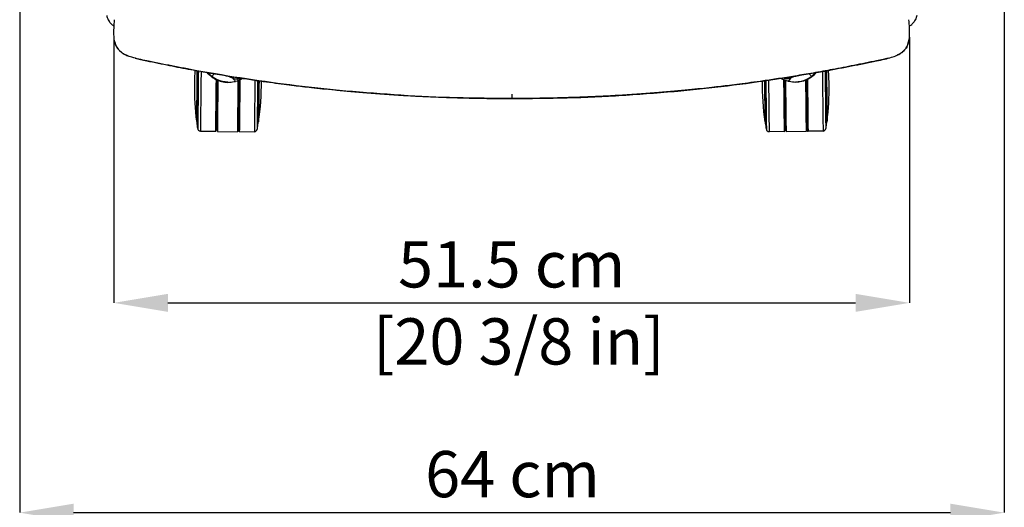
# Model space of a CAD drawing. Units: inches. Extents: x 0 to 4090, y 0 to 2860.
# Drawn here: x 1147 to 1786, y 446 to 763 of the extents above; entities that cross this region are included whole.
import ezdxf

# ---------------------------------------------------------------- set-up
doc = ezdxf.new("R2010")
doc.units = ezdxf.units.IN
doc.header["$MEASUREMENT"] = 0
doc.linetypes.add('SLD-Solido', pattern=[0])
doc.layers.add('BORDI_VISIBILI', color=7, linetype='Continuous')
doc.layers.add('OGGETTO', color=7, linetype='Continuous')
doc.layers.add('QUOTE', color=251, linetype='Continuous', lineweight=5)
doc.styles.add('ARIAL', font='Arial')
doc.dimstyles.new('Quotatura  scala 1_10', dxfattribs={"dimtxt": 30, "dimasz": 35, "dimexe": 0, "dimexo": 3, "dimgap": 7, "dimtad": 1, "dimlfac": 0.1, "dimrnd": 0.5, "dimzin": 12, "dimdsep": 46, "dimtxsty": 'ARIAL', "dimcen": 0.09, "dimclrd": 256, "dimclre": 251, "dimadec": 0, "dimazin": 3, "dimtfac": 1, "dimtofl": 0, "dimtmove": 0, "dimatfit": 3, "dimfxl": 1, "dimfrac": 2, "dimtolj": 1, "dimtzin": 12, "dimarcsym": 0})

# ---------------------------------------------------------------- blocks, each defined once
blk = doc.blocks.new('*D10')
at = {"layer": 'Defpoints', "color": 0, "transparency": 16777216}
for p in [(1208.03, 754.44), (1724.1, 754.57), (1724.1, 579.16)]:
    blk.add_point(p, dxfattribs=at)
at = {"layer": 'QUOTE', "color": 251, "lineweight": -2, "transparency": 16777216}
for p, q in [((1208.03, 751.44), (1208.03, 579.16)), ((1724.1, 751.57), (1724.1, 579.16))]:
    blk.add_line(p, q, dxfattribs=at)
at = {"layer": 'QUOTE', "lineweight": -2, "transparency": 16777216}
blk.add_line((1243.03, 579.16), (1689.1, 579.16), dxfattribs=at)
at = {"layer": 'QUOTE', "transparency": 16777216}
for points in [[(1243.03, 585), (1243.03, 573.33), (1208.03, 579.16)], [(1689.1, 585), (1689.1, 573.33), (1724.1, 579.16)]]:
    blk.add_solid(points, dxfattribs=at)
at = {"layer": 'QUOTE', "color": 0, "transparency": 16777216, "insert": (1466.06, 579.16), "char_height": 30, "attachment_point": 5, "style": 'ARIAL'}
blk.add_mtext('\\A1;51.5 cm\\P [20 3/8 in]', dxfattribs=at)
blk = doc.blocks.new('*D7')
at = {"layer": 'Defpoints', "color": 0, "transparency": 16777216}
for p in [(1785.57, 837.19), (1146.92, 836), (1785.57, 443.01)]:
    blk.add_point(p, dxfattribs=at)
at = {"layer": 'QUOTE', "color": 251, "lineweight": -2, "transparency": 16777216}
for p, q in [((1146.92, 833), (1146.92, 443.01)), ((1785.57, 834.19), (1785.57, 443.01))]:
    blk.add_line(p, q, dxfattribs=at)
at = {"layer": 'QUOTE', "lineweight": -2, "transparency": 16777216}
blk.add_line((1181.92, 443.01), (1750.57, 443.01), dxfattribs=at)
at = {"layer": 'QUOTE', "transparency": 16777216}
for points in [[(1181.92, 448.84), (1181.92, 437.17), (1146.92, 443.01)], [(1750.57, 448.84), (1750.57, 437.17), (1785.57, 443.01)]]:
    blk.add_solid(points, dxfattribs=at)
at = {"layer": 'QUOTE', "color": 0, "transparency": 16777216, "insert": (1466.58, 443.01), "char_height": 30, "attachment_point": 5, "style": 'ARIAL'}
blk.add_mtext('\\A1;64 cm\\P [25 1/8 in]', dxfattribs=at)

msp = doc.modelspace()

# ---------------------------------------------------------------- linework, layer by layer
at = {"layer": 'BORDI_VISIBILI', "linetype": 'SLD-Solido'}
for p, q in [((1205.078, 761.517), (1205.107, 761.523)), ((1727.022, 761.517), (1726.994, 761.523))]:
    msp.add_line(p, q, dxfattribs=at)
for points, knots in [([(1203.355, 765.558), (1203.461, 765.14), (1203.822, 763.711), (1204.558, 762.426), (1205.078, 761.517)], [0, 0, 0, 0, 0.2929703, 1, 1, 1, 1]), ([(1208.164, 758.874), (1207.956, 758.939), (1207.392, 759.142), (1206.263, 759.962), (1205.569, 760.899), (1205.107, 761.523)], [0.10749081, 0.10749081, 0.10749081, 0.10749081, 0.24979494, 0.49978875, 1, 1, 1, 1]), ([(1723.964, 758.883), (1724.163, 758.945), (1724.717, 759.148), (1725.837, 759.962), (1726.531, 760.899), (1726.994, 761.523)], [0.11394858, 0.11394858, 0.11394858, 0.11394858, 0.24979494, 0.49978875, 1, 1, 1, 1]), ([(1728.745, 765.558), (1728.639, 765.14), (1728.278, 763.711), (1727.542, 762.426), (1727.022, 761.517)], [0, 0, 0, 0, 0.2929703, 1, 1, 1, 1])]:
    msp.add_open_spline(points, degree=3, knots=knots, dxfattribs=at)
at = {"layer": 'OGGETTO', "linetype": 'SLD-Solido'}
for p, q in [((1229.489, 736.182), (1229.402, 736.334)), ((1702.64, 736.182), (1702.727, 736.334)), ((1282.128, 726.392), (1282.892, 725.997)), ((1282.892, 725.997), (1285.162, 725.049)), ((1285.168, 725.046), (1286.722, 724.642)), ((1646.962, 725.046), (1645.407, 724.642)), ((1649.237, 725.997), (1646.967, 725.049)), ((1650.001, 726.392), (1649.237, 725.997)), ((1274.601, 710.737), (1275.351, 710.728)), ((1288.35, 710.58), (1289.1, 710.571)), ((1643.779, 710.58), (1643.029, 710.571)), ((1657.528, 710.737), (1656.778, 710.728)), ((1261.738, 696.876), (1261.995, 696.873)), ((1301.387, 696.423), (1301.644, 696.42)), ((1630.742, 696.423), (1630.486, 696.42)), ((1670.391, 696.876), (1670.134, 696.873)), ((1264.121, 690.648), (1273.87, 690.536)), ((1275.118, 690.322), (1288.117, 690.173)), ((1289.369, 690.359), (1299.119, 690.248)), ((1642.76, 690.359), (1633.01, 690.248)), ((1657.011, 690.322), (1644.012, 690.173)), ((1668.008, 690.648), (1658.259, 690.536))]:
    msp.add_line(p, q, dxfattribs=at)
at = {"layer": 'OGGETTO', "linetype": 'SLD-Solido', "flags": 128}
for points in [[(1261.917, 729.911), (1261.909, 729.21), (1261.877, 726.438), (1261.845, 723.579), (1261.812, 720.676)], [(1262.115, 729.892), (1262.108, 729.27), (1262.076, 726.478), (1262.043, 723.598), (1262.01, 720.674)], [(1262.372, 729.863), (1262.366, 729.358), (1262.334, 726.534), (1262.3, 723.624), (1262.267, 720.671)], [(1262.818, 729.769), (1262.786, 726.951), (1262.75, 723.828), (1262.714, 720.666)], [(1264.564, 729.455), (1264.537, 727.094), (1264.501, 723.889), (1264.464, 720.646)], [(1667.565, 729.455), (1667.592, 727.094), (1667.628, 723.889), (1667.665, 720.646)], [(1669.311, 729.769), (1669.343, 726.951), (1669.379, 723.828), (1669.415, 720.666)], [(1669.757, 729.863), (1669.763, 729.358), (1669.796, 726.534), (1669.829, 723.624), (1669.863, 720.671)], [(1670.014, 729.892), (1670.021, 729.27), (1670.053, 726.478), (1670.086, 723.598), (1670.119, 720.674)], [(1670.212, 729.911), (1670.22, 729.21), (1670.252, 726.438), (1670.284, 723.579), (1670.317, 720.676)], [(1274.255, 724.229), (1274.25, 723.778), (1274.213, 720.534)], [(1274.752, 723.929), (1274.75, 723.774), (1274.713, 720.529)], [(1275.499, 723.623), (1275.469, 721.037), (1275.43, 717.642), (1275.392, 714.284), (1275.354, 711.005), (1275.318, 707.846), (1275.284, 704.847), (1275.252, 702.047), (1275.223, 699.481), (1275.196, 697.181), (1275.173, 695.176), (1275.154, 693.492), (1275.139, 692.15), (1275.128, 691.168), (1275.121, 690.556), (1275.118, 690.324), (1275.118, 690.322)], [(1288.502, 723.833), (1288.468, 720.888), (1288.429, 717.494), (1288.391, 714.135), (1288.354, 710.856), (1288.317, 707.697), (1288.283, 704.699), (1288.251, 701.899), (1288.222, 699.332), (1288.196, 697.032), (1288.173, 695.028), (1288.153, 693.344), (1288.138, 692.002), (1288.127, 691.019), (1288.12, 690.408), (1288.117, 690.176), (1288.117, 690.173)], [(1289.255, 724.144), (1289.249, 723.608), (1289.212, 720.363)], [(1289.758, 724.375), (1289.749, 723.601), (1289.712, 720.357)], [(1299.501, 723.736), (1299.499, 723.489), (1299.462, 720.246)], [(1301.249, 723.477), (1301.248, 723.389), (1301.211, 720.226)], [(1301.695, 723.413), (1301.692, 723.174), (1301.659, 720.221)], [(1301.951, 723.367), (1301.949, 723.142), (1301.916, 720.218)], [(1302.149, 723.333), (1302.147, 723.119), (1302.114, 720.215)], [(1629.98, 723.333), (1629.982, 723.119), (1630.015, 720.215)], [(1630.178, 723.367), (1630.18, 723.142), (1630.214, 720.218)], [(1630.434, 723.413), (1630.437, 723.174), (1630.47, 720.221)], [(1630.881, 723.477), (1630.882, 723.389), (1630.918, 720.226)], [(1632.628, 723.736), (1632.631, 723.489), (1632.668, 720.246)], [(1642.371, 724.375), (1642.38, 723.601), (1642.417, 720.357)], [(1642.874, 724.144), (1642.88, 723.608), (1642.917, 720.363)], [(1643.627, 723.833), (1643.661, 720.888), (1643.7, 717.494), (1643.738, 714.135), (1643.776, 710.856), (1643.812, 707.697), (1643.846, 704.699), (1643.878, 701.899), (1643.907, 699.332), (1643.934, 697.032), (1643.956, 695.028), (1643.976, 693.344), (1643.991, 692.002), (1644.002, 691.019), (1644.009, 690.408), (1644.012, 690.176), (1644.012, 690.173)], [(1656.631, 723.623), (1656.66, 721.037), (1656.699, 717.642), (1656.737, 714.284), (1656.775, 711.005), (1656.811, 707.846), (1656.845, 704.847), (1656.877, 702.047), (1656.906, 699.481), (1656.933, 697.181), (1656.956, 695.176), (1656.975, 693.492), (1656.99, 692.15), (1657.001, 691.168), (1657.008, 690.556), (1657.011, 690.324), (1657.011, 690.322)], [(1657.377, 723.929), (1657.379, 723.774), (1657.416, 720.529)], [(1657.874, 724.229), (1657.879, 723.778), (1657.916, 720.534)], [(1261.812, 720.676), (1261.778, 717.773), (1261.746, 714.914), (1261.714, 712.142), (1261.684, 709.499), (1261.656, 707.026), (1261.63, 704.76), (1261.607, 702.735), (1261.587, 700.982), (1261.57, 699.528), (1261.557, 698.394), (1261.548, 697.598), (1261.543, 697.152), (1261.542, 697.051)], [(1262.01, 720.674), (1261.976, 717.749), (1261.943, 714.869), (1261.912, 712.077), (1261.881, 709.415), (1261.853, 706.924), (1261.827, 704.641), (1261.803, 702.602), (1261.783, 700.836), (1261.766, 699.371), (1261.753, 698.229), (1261.744, 697.427), (1261.739, 696.977), (1261.738, 696.876)], [(1262.267, 720.671), (1262.233, 717.718), (1262.2, 714.808), (1262.167, 711.984), (1262.137, 709.286), (1262.108, 706.754), (1262.081, 704.425), (1262.057, 702.333), (1262.036, 700.509), (1262.019, 698.979), (1262.005, 697.764), (1261.995, 696.884), (1261.989, 696.351), (1261.987, 696.172)], [(1262.714, 720.666), (1262.678, 717.503), (1262.642, 714.38), (1262.607, 711.336), (1262.574, 708.409), (1262.542, 705.637), (1262.513, 703.053), (1262.486, 700.691), (1262.462, 698.58), (1262.441, 696.747), (1262.423, 695.215), (1262.409, 694.003), (1262.399, 693.126), (1262.393, 692.595), (1262.391, 692.418)], [(1264.464, 720.646), (1264.427, 717.402), (1264.39, 714.197), (1264.354, 711.067), (1264.32, 708.05), (1264.287, 705.18), (1264.256, 702.492), (1264.228, 700.016), (1264.203, 697.782), (1264.18, 695.817), (1264.161, 694.142), (1264.145, 692.778), (1264.134, 691.741), (1264.126, 691.043), (1264.122, 690.692), (1264.121, 690.648)], [(1274.213, 720.534), (1274.176, 717.291), (1274.139, 714.086), (1274.104, 710.956), (1274.069, 707.938), (1274.036, 705.069), (1274.006, 702.38), (1273.977, 699.905), (1273.952, 697.671), (1273.929, 695.705), (1273.91, 694.031), (1273.895, 692.667), (1273.883, 691.63), (1273.875, 690.931), (1273.871, 690.58), (1273.87, 690.536)], [(1274.713, 720.529), (1274.676, 717.284), (1274.639, 714.078), (1274.604, 710.951), (1274.569, 707.939), (1274.537, 705.081), (1274.506, 702.41), (1274.478, 699.96), (1274.453, 697.759), (1274.431, 695.834), (1274.412, 694.209), (1274.397, 692.903), (1274.386, 691.933), (1274.379, 691.31), (1274.376, 691.042), (1274.376, 691.03)], [(1289.212, 720.363), (1289.175, 717.118), (1289.138, 713.912), (1289.103, 710.785), (1289.068, 707.774), (1289.036, 704.916), (1289.005, 702.245), (1288.977, 699.794), (1288.952, 697.593), (1288.93, 695.668), (1288.911, 694.043), (1288.897, 692.738), (1288.885, 691.767), (1288.878, 691.144), (1288.875, 690.876), (1288.875, 690.865)], [(1289.712, 720.357), (1289.675, 717.114), (1289.638, 713.908), (1289.603, 710.779), (1289.568, 707.761), (1289.535, 704.892), (1289.505, 702.203), (1289.476, 699.728), (1289.451, 697.494), (1289.428, 695.528), (1289.409, 693.854), (1289.394, 692.49), (1289.382, 691.453), (1289.374, 690.754), (1289.37, 690.403), (1289.369, 690.359)], [(1299.462, 720.246), (1299.424, 717.002), (1299.388, 713.797), (1299.352, 710.667), (1299.318, 707.65), (1299.285, 704.78), (1299.254, 702.092), (1299.226, 699.616), (1299.2, 697.382), (1299.178, 695.417), (1299.159, 693.742), (1299.143, 692.378), (1299.131, 691.341), (1299.123, 690.643), (1299.119, 690.292), (1299.119, 690.248)], [(1301.211, 720.226), (1301.175, 717.063), (1301.14, 713.94), (1301.105, 710.896), (1301.071, 707.969), (1301.04, 705.197), (1301.01, 702.613), (1300.983, 700.251), (1300.959, 698.14), (1300.938, 696.307), (1300.921, 694.775), (1300.907, 693.563), (1300.897, 692.686), (1300.891, 692.155), (1300.889, 691.978)], [(1301.659, 720.221), (1301.625, 717.268), (1301.592, 714.358), (1301.559, 711.533), (1301.529, 708.836), (1301.5, 706.304), (1301.473, 703.975), (1301.449, 701.883), (1301.428, 700.059), (1301.411, 698.528), (1301.397, 697.314), (1301.387, 696.434), (1301.381, 695.901), (1301.379, 695.722)], [(1301.916, 720.218), (1301.882, 717.293), (1301.849, 714.413), (1301.817, 711.621), (1301.787, 708.959), (1301.758, 706.468), (1301.732, 704.185), (1301.709, 702.146), (1301.689, 700.38), (1301.672, 698.915), (1301.659, 697.773), (1301.65, 696.971), (1301.645, 696.521), (1301.644, 696.42)], [(1302.114, 720.215), (1302.08, 717.312), (1302.048, 714.453), (1302.016, 711.681), (1301.986, 709.039), (1301.958, 706.566), (1301.932, 704.3), (1301.909, 702.275), (1301.889, 700.522), (1301.872, 699.067), (1301.859, 697.934), (1301.85, 697.138), (1301.845, 696.692), (1301.844, 696.591)], [(1630.015, 720.215), (1630.049, 717.312), (1630.081, 714.453), (1630.113, 711.681), (1630.143, 709.039), (1630.171, 706.566), (1630.197, 704.3), (1630.22, 702.275), (1630.24, 700.522), (1630.257, 699.067), (1630.27, 697.934), (1630.279, 697.138), (1630.284, 696.692), (1630.285, 696.591)], [(1630.214, 720.218), (1630.247, 717.293), (1630.28, 714.413), (1630.312, 711.621), (1630.342, 708.959), (1630.371, 706.468), (1630.397, 704.185), (1630.42, 702.146), (1630.44, 700.38), (1630.457, 698.915), (1630.47, 697.773), (1630.479, 696.971), (1630.484, 696.521), (1630.486, 696.42)], [(1630.47, 720.221), (1630.504, 717.268), (1630.537, 714.358), (1630.57, 711.533), (1630.601, 708.836), (1630.629, 706.304), (1630.656, 703.975), (1630.68, 701.883), (1630.701, 700.059), (1630.718, 698.528), (1630.732, 697.314), (1630.742, 696.434), (1630.748, 695.901), (1630.75, 695.722)], [(1630.918, 720.226), (1630.954, 717.063), (1630.99, 713.94), (1631.024, 710.896), (1631.058, 707.969), (1631.089, 705.197), (1631.119, 702.613), (1631.146, 700.251), (1631.17, 698.14), (1631.191, 696.307), (1631.209, 694.775), (1631.222, 693.563), (1631.232, 692.686), (1631.238, 692.155), (1631.241, 691.978)], [(1632.668, 720.246), (1632.705, 717.002), (1632.741, 713.797), (1632.777, 710.667), (1632.812, 707.65), (1632.844, 704.78), (1632.875, 702.092), (1632.903, 699.616), (1632.929, 697.382), (1632.951, 695.417), (1632.97, 693.742), (1632.986, 692.378), (1632.998, 691.341), (1633.006, 690.643), (1633.01, 690.292), (1633.01, 690.248)], [(1642.417, 720.357), (1642.454, 717.114), (1642.491, 713.908), (1642.526, 710.779), (1642.561, 707.761), (1642.594, 704.892), (1642.624, 702.203), (1642.653, 699.728), (1642.678, 697.494), (1642.701, 695.528), (1642.72, 693.854), (1642.735, 692.49), (1642.747, 691.453), (1642.755, 690.754), (1642.759, 690.403), (1642.76, 690.359)], [(1642.917, 720.363), (1642.954, 717.118), (1642.991, 713.912), (1643.026, 710.785), (1643.061, 707.774), (1643.093, 704.916), (1643.124, 702.245), (1643.152, 699.794), (1643.177, 697.593), (1643.199, 695.668), (1643.218, 694.043), (1643.233, 692.738), (1643.244, 691.767), (1643.251, 691.144), (1643.254, 690.876), (1643.254, 690.865)], [(1657.416, 720.529), (1657.453, 717.284), (1657.49, 714.078), (1657.525, 710.951), (1657.56, 707.939), (1657.593, 705.081), (1657.623, 702.41), (1657.651, 699.96), (1657.676, 697.759), (1657.698, 695.834), (1657.717, 694.209), (1657.732, 692.903), (1657.743, 691.933), (1657.75, 691.31), (1657.753, 691.042), (1657.753, 691.03)], [(1657.916, 720.534), (1657.953, 717.291), (1657.99, 714.086), (1658.025, 710.956), (1658.06, 707.938), (1658.093, 705.069), (1658.123, 702.38), (1658.152, 699.905), (1658.177, 697.671), (1658.2, 695.705), (1658.219, 694.031), (1658.234, 692.667), (1658.246, 691.63), (1658.254, 690.931), (1658.258, 690.58), (1658.259, 690.536)], [(1667.665, 720.646), (1667.702, 717.402), (1667.739, 714.197), (1667.775, 711.067), (1667.809, 708.05), (1667.842, 705.18), (1667.873, 702.492), (1667.901, 700.016), (1667.927, 697.782), (1667.949, 695.817), (1667.968, 694.142), (1667.984, 692.778), (1667.996, 691.741), (1668.004, 691.043), (1668.008, 690.692), (1668.008, 690.648)], [(1669.415, 720.666), (1669.451, 717.503), (1669.487, 714.38), (1669.522, 711.336), (1669.555, 708.409), (1669.587, 705.637), (1669.616, 703.053), (1669.643, 700.691), (1669.668, 698.58), (1669.689, 696.747), (1669.706, 695.215), (1669.72, 694.003), (1669.73, 693.126), (1669.736, 692.595), (1669.738, 692.418)], [(1669.863, 720.671), (1669.896, 717.718), (1669.93, 714.808), (1669.962, 711.984), (1669.993, 709.286), (1670.022, 706.754), (1670.048, 704.425), (1670.072, 702.333), (1670.093, 700.509), (1670.11, 698.979), (1670.124, 697.764), (1670.134, 696.884), (1670.14, 696.351), (1670.142, 696.172)], [(1670.119, 720.674), (1670.153, 717.749), (1670.186, 714.869), (1670.218, 712.077), (1670.248, 709.415), (1670.276, 706.924), (1670.303, 704.641), (1670.326, 702.602), (1670.346, 700.836), (1670.363, 699.371), (1670.376, 698.229), (1670.385, 697.427), (1670.39, 696.977), (1670.391, 696.876)], [(1670.317, 720.676), (1670.351, 717.773), (1670.383, 714.914), (1670.415, 712.142), (1670.445, 709.499), (1670.473, 707.026), (1670.499, 704.76), (1670.522, 702.735), (1670.543, 700.982), (1670.559, 699.528), (1670.572, 698.394), (1670.581, 697.598), (1670.586, 697.152), (1670.587, 697.051)]]:
    msp.add_lwpolyline(points, dxfattribs=at)
at = {"layer": 'OGGETTO', "linetype": 'SLD-Solido'}
for centre, radius, start, end in [((1435.44, 718.692), 175.24, 176.265064, 179.345356), ((1282.188, 740.194), 17.537, 222.012112, 269.516789), ((1649.941, 740.194), 17.537, 270.483211, 317.987888), ((1496.689, 718.692), 175.24, 0.654644, 3.734936), ((1128.485, 722.199), 175.24, 351.596999, 0.30143), ((1803.644, 722.199), 175.24, 179.69857, 188.403001), ((1435.44, 718.692), 175.24, 179.345356, 187.093712), ((1496.689, 718.692), 175.24, 352.906288, 0.654644), ((1261.74, 697.076), 0.2, 187.093697, 269.345354), ((1087.969, 675.529), 175.237, 5.530374, 6.765194), ((1301.646, 696.62), 0.2, 269.345357, 351.597015), ((1630.483, 696.62), 0.2, 188.402985, 270.654643), ((1844.16, 675.529), 175.237, 173.234806, 174.469626), ((1670.389, 697.076), 0.2, 270.654646, 352.906303), ((1264.141, 692.398), 1.75, 179.345355, 269.345354), ((1273.876, 691.036), 0.5, 269.345354, 359.345355), ((1289.375, 690.859), 0.5, 179.345357, 269.345357), ((1299.139, 691.998), 1.75, 269.345357, 359.345356), ((1474.879, 671.108), 175.237, 171.925517, 173.160337), ((1457.25, 671.108), 175.237, 6.839663, 8.074483), ((1632.99, 691.998), 1.75, 180.654644, 270.654643), ((1642.754, 690.859), 0.5, 270.654643, 0.654643), ((1658.253, 691.036), 0.5, 180.654645, 270.654646), ((1667.988, 692.398), 1.75, 270.654646, 0.654645)]:
    msp.add_arc(centre, radius, start, end, dxfattribs=at)
for points, knots in [([(1209.332, 746.265), (1208.986, 747.298), (1208.243, 749.52), (1207.987, 753.351), (1208.072, 757.814), (1208.293, 761.027), (1208.413, 762.769)], [0, 0, 0, 0, 0.1955367, 0.4204745, 0.6857679, 1, 1, 1, 1]), ([(1722.797, 746.265), (1723.143, 747.298), (1723.886, 749.52), (1724.142, 753.351), (1724.057, 757.814), (1723.836, 761.027), (1723.716, 762.769)], [0, 0, 0, 0, 0.1955367, 0.4204745, 0.6857679, 1, 1, 1, 1]), ([(1208.575, 748.644), (1208.924, 747.454), (1209.594, 745.169), (1211.865, 742.456), (1214.447, 740.636), (1216.176, 739.852), (1216.968, 739.492)], [0, 0, 0, 0, 0.2891865, 0.5552729, 0.7960348, 1, 1, 1, 1]), ([(1723.554, 748.644), (1723.205, 747.454), (1722.535, 745.169), (1720.264, 742.456), (1717.682, 740.636), (1715.954, 739.852), (1715.161, 739.492)], [0, 0, 0, 0, 0.2891865, 0.5552729, 0.7960348, 1, 1, 1, 1]), ([(1229.489, 736.182), (1227.719, 736.552), (1224.45, 737.235), (1219.957, 738.379), (1216.483, 739.613), (1213.87, 740.976), (1211.944, 742.428), (1210.366, 744.177), (1209.679, 745.565), (1209.332, 746.265)], [0, 0, 0, 0, 0.2314791, 0.4272586, 0.5929549, 0.7020783, 0.8028841, 0.9004485, 1, 1, 1, 1]), ([(1702.64, 736.182), (1704.411, 736.552), (1707.679, 737.235), (1712.172, 738.379), (1715.647, 739.613), (1718.259, 740.976), (1720.185, 742.428), (1721.764, 744.177), (1722.45, 745.565), (1722.797, 746.265)], [0, 0, 0, 0, 0.2314791, 0.4272586, 0.5929549, 0.7020783, 0.8028841, 0.9004485, 1, 1, 1, 1]), ([(1221.826, 737.928), (1222.959, 737.645), (1225.457, 737.021), (1227.99, 736.524), (1229.375, 736.253)], [0, 0, 0, 0, 0.4534385, 1, 1, 1, 1]), ([(1229.374, 736.255), (1234.294, 735.234), (1243.779, 733.267), (1257.541, 730.643), (1270.285, 728.357), (1282.019, 726.389), (1292.746, 724.7), (1302.31, 723.284), (1310.751, 722.105), (1318.106, 721.13), (1324.572, 720.314), (1330.496, 719.6), (1336.625, 718.892), (1343.6, 718.127), (1351.716, 717.294), (1360.867, 716.427), (1371.055, 715.551), (1382.281, 714.694), (1394.284, 713.902), (1407.027, 713.2), (1420.472, 712.609), (1434.844, 712.15), (1450.145, 711.837), (1460.655, 711.794), (1466.065, 711.773)], [0, 0, 0, 0, 0.06353609, 0.12248952, 0.17693655, 0.22694004, 0.27255119, 0.31381131, 0.34875807, 0.37988784, 0.40721761, 0.43078486, 0.45497723, 0.48484676, 0.5190446, 0.55756613, 0.60040823, 0.64756797, 0.69904417, 0.7515337, 0.80786566, 0.8680468, 0.93208708, 1, 1, 1, 1]), ([(1358.404, 716.627), (1347.656, 717.713), (1326.114, 719.888), (1293.894, 724.365), (1261.624, 729.672), (1240.232, 734.006), (1229.489, 736.182)], [0, 0, 0, 0, 0.247797, 0.496692, 0.7472398, 1, 1, 1, 1]), ([(1702.756, 736.255), (1697.835, 735.234), (1688.35, 733.267), (1674.588, 730.643), (1661.844, 728.357), (1650.11, 726.389), (1639.384, 724.7), (1629.819, 723.284), (1621.378, 722.105), (1614.023, 721.13), (1607.558, 720.314), (1601.633, 719.6), (1595.504, 718.892), (1588.529, 718.127), (1580.413, 717.294), (1571.263, 716.427), (1561.075, 715.551), (1549.848, 714.694), (1537.845, 713.902), (1525.102, 713.2), (1511.657, 712.609), (1497.285, 712.15), (1481.984, 711.837), (1471.474, 711.794), (1466.065, 711.773)], [0, 0, 0, 0, 0.06353609, 0.12248952, 0.17693655, 0.22694004, 0.27255119, 0.31381131, 0.34875807, 0.37988784, 0.40721761, 0.43078486, 0.45497723, 0.48484676, 0.5190446, 0.55756613, 0.60040823, 0.64756797, 0.69904417, 0.7515337, 0.80786566, 0.8680468, 0.93208708, 1, 1, 1, 1]), ([(1573.725, 716.627), (1584.473, 717.713), (1606.015, 719.888), (1638.235, 724.365), (1670.505, 729.672), (1691.897, 734.006), (1702.64, 736.182)], [0, 0, 0, 0, 0.247797, 0.496692, 0.7472398, 1, 1, 1, 1]), ([(1710.303, 737.928), (1709.17, 737.645), (1706.672, 737.021), (1704.139, 736.524), (1702.754, 736.253)], [0, 0, 0, 0, 0.4534385, 1, 1, 1, 1]), ([(1271.49, 725.818), (1270.383, 726.648), (1269.24, 727.505), (1268.466, 728.676), (1268.441, 728.713)], [0, 0, 0, 0, 0.9678431, 1, 1, 1, 1]), ([(1660.639, 725.818), (1661.746, 726.648), (1662.889, 727.505), (1663.663, 728.676), (1663.688, 728.713)], [0, 0, 0, 0, 0.9678431, 1, 1, 1, 1]), ([(1271.49, 725.818), (1272.634, 725.074), (1274.922, 723.586), (1278.88, 722.449), (1282.982, 722.083), (1285.652, 722.647), (1286.987, 722.928)], [0, 0, 0, 0, 0.2500088, 0.4999999, 0.7499731, 1, 1, 1, 1]), ([(1273.05, 727.915), (1272.981, 727.821), (1272.332, 726.95), (1271.894, 726.361), (1271.504, 725.836)], [0, 0, 0, 0, 0.1072592, 1, 1, 1, 1]), ([(1285.162, 725.049), (1285.49, 724.574), (1286.076, 723.723), (1286.706, 723.181), (1286.984, 722.942)], [0, 0, 0, 0, 0.558715, 1, 1, 1, 1]), ([(1285.83, 725.806), (1285.771, 725.734), (1285.479, 725.372), (1285.256, 725.119), (1285.184, 725.059), (1285.167, 725.045)], [0, 0, 0, 0, 0.160695, 0.8002057, 1, 1, 1, 1]), ([(1286.722, 724.642), (1287.276, 724.609), (1288.42, 724.542), (1289.672, 724.748), (1290.265, 725.061), (1290.333, 725.097)], [0, 0, 0, 0, 0.45347, 0.9369485, 1, 1, 1, 1]), ([(1286.984, 722.942), (1288.25, 723.322), (1289.823, 723.795), (1291.142, 724.744), (1291.399, 724.929)], [0, 0, 0, 0, 0.80469344, 1, 1, 1, 1]), ([(1645.146, 722.942), (1643.879, 723.322), (1642.306, 723.795), (1640.987, 724.744), (1640.73, 724.929)], [0, 0, 0, 0, 0.80469344, 1, 1, 1, 1]), ([(1645.407, 724.642), (1644.853, 724.609), (1643.709, 724.542), (1642.457, 724.748), (1641.865, 725.061), (1641.796, 725.097)], [0, 0, 0, 0, 0.45347, 0.9369485, 1, 1, 1, 1]), ([(1660.639, 725.818), (1659.495, 725.074), (1657.208, 723.586), (1653.249, 722.449), (1649.147, 722.083), (1646.477, 722.647), (1645.142, 722.928)], [0, 0, 0, 0, 0.2500088, 0.4999999, 0.7499731, 1, 1, 1, 1]), ([(1646.967, 725.049), (1646.639, 724.574), (1646.053, 723.723), (1645.423, 723.181), (1645.146, 722.942)], [0, 0, 0, 0, 0.558715, 1, 1, 1, 1]), ([(1646.299, 725.806), (1646.358, 725.734), (1646.651, 725.372), (1646.873, 725.119), (1646.945, 725.059), (1646.962, 725.045)], [0, 0, 0, 0, 0.160695, 0.8002057, 1, 1, 1, 1]), ([(1659.079, 727.915), (1659.148, 727.821), (1659.797, 726.95), (1660.235, 726.361), (1660.626, 725.836)], [0, 0, 0, 0, 0.1072592, 1, 1, 1, 1]), ([(1466.057, 711.728), (1454.077, 711.836), (1430.118, 712.051), (1394.202, 713.66), (1370.341, 715.638), (1358.404, 716.627)], [0, 0, 0, 0, 0.3332708, 0.6664609, 1, 1, 1, 1]), ([(1466.072, 711.728), (1478.052, 711.836), (1502.011, 712.051), (1537.927, 713.66), (1561.788, 715.638), (1573.725, 716.627)], [0, 0, 0, 0, 0.3332708, 0.6664609, 1, 1, 1, 1]), ([(1466.057, 711.728), (1466.056, 711.728), (1466.053, 711.728), (1465.973, 711.722), (1466.052, 711.717), (1466.05, 711.773), (1466.05, 711.776)], [0, 0, 0, 0, 0.0067578, 0.0143466, 0.9481496, 1, 1, 1, 1]), ([(1466.057, 714.665), (1466.057, 714.578), (1466.055, 714.326), (1466.054, 713.856), (1466.053, 713.222), (1466.052, 712.47), (1466.051, 711.882), (1466.056, 711.773), (1466.057, 711.728)], [0, 0, 0, 0, 0.0526408, 0.1536261, 0.3029739, 0.5005782, 0.7923684, 1, 1, 1, 1])]:
    msp.add_open_spline(points, degree=3, knots=knots, dxfattribs=at)

# ---------------------------------------------------------------- dimensions: what is measured, and where the dimension line sits
at = {"layer": 'QUOTE'}
for base, p1, p2, picture, middle in [((1785.568, 443.008), (1146.915, 835.999), (1785.568, 837.19), '*D7', (1466.583, 443.008)), ((1724.097, 579.162), (1208.032, 754.445), (1724.097, 754.567), '*D10', (1466.065, 579.162))]:
    dim = msp.add_linear_dim(base=base, p1=p1, p2=p2, dimstyle='Quotatura  scala 1_10', override={"dimpost": ' cm\\X'}, dxfattribs=at)
    dim.commit()
    dim.dimension.update_dxf_attribs({"geometry": picture, "text_midpoint": middle, "dimtype": 160})

doc.saveas('drawing.dxf')
